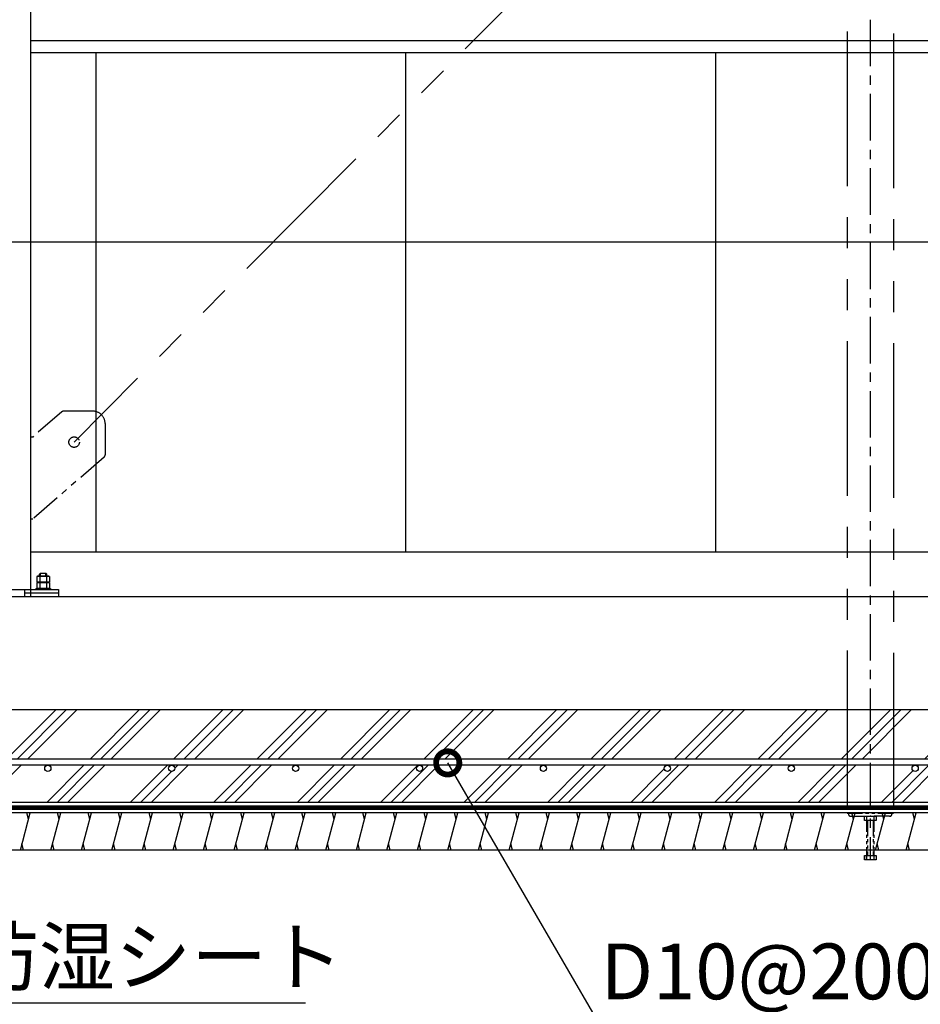
# Model space of a CAD drawing. Extents: x 316359 to 328425, y -178518 to -170025.
# Drawn here: x 322971 to 324424, y -176625 to -175035 of the extents above; entities that cross this region are included whole.
import ezdxf

# ---------------------------------------------------------------- set-up
doc = ezdxf.new("R2010")
doc.units = 0
doc.header["$LTSCALE"] = 20
doc.header["$PDMODE"] = 3
doc.header["$PDSIZE"] = 2
doc.linetypes.add('CENTER', pattern=[2, 1.25, -0.25, 0.25, -0.25])
doc.linetypes.add('PHANTOM', pattern=[2.5, 1.25, -0.25, 0.25, -0.25, 0.25, -0.25])
doc.layers.get('0').update_dxf_attribs({"linetype": 'CONTINUOUS'})
doc.layers.get('DEFPOINTS').update_dxf_attribs({"linetype": 'CONTINUOUS'})
for name, color, linetype in [('センター', 3, 'CENTER'), ('寸法', 4, 'CONTINUOUS'), ('想像線', 6, 'PHANTOM'), ('細線', 5, 'CONTINUOUS'), ('部品1', 7, 'CONTINUOUS')]:
    doc.layers.add(name, color=color, linetype=linetype)
doc.styles.add('STYLE1', font='isocp.shx', dxfattribs={"bigfont": 'bigfont.shx'})
doc.dimstyles.new('INABA_S30G', dxfattribs={"dimscale": 30, "dimtxt": 3, "dimasz": 2.5, "dimexe": 1.5, "dimexo": 0.5, "dimgap": 1, "dimtad": 3, "dimdec": 1, "dimdsep": 46, "dimtxsty": 'STYLE1', "dimblk1": 'DOTSMALL', "dimblk2": 'DOTSMALL', "dimsah": 1, "dimcen": 0, "dimclrt": 7, "dimadec": 0, "dimazin": 0, "dimtfac": 1, "dimtdec": 1, "dimtix": 1, "dimtmove": 0, "dimatfit": 3, "dimldrblk": 'DOTSMALL', "dimfxl": 1, "dimtolj": 1, "dimtzin": 0, "dimarcsym": 0})

# ---------------------------------------------------------------- blocks, each defined once
blk = doc.blocks.new('_DOTSMALL')
at = {"color": 0, "linetype": 'ByBlock', "ltscale": 50, "const_width": 0.5}
blk.add_lwpolyline([(-0.0625, 0, 1), (0.0625, 0, 1)], format="xyb", close=True, dxfattribs=at)
blk = doc.blocks.new('*D34')
at = {"layer": 'DEFPOINTS', "color": 0, "ltscale": 50}
for p in [(323656.4, -176226.9), (323661.4, -176235.6)]:
    blk.add_point(p, dxfattribs=at)
at = {"layer": '寸法', "color": 0, "lineweight": -2, "ltscale": 50}
for p, q in [((323909.5, -176662.2), (323661.4, -176235.6)), ((324704.5, -176662.2), (323909.5, -176662.2))]:
    blk.add_line(p, q, dxfattribs=at)
at = {"layer": '寸法', "color": 0, "lineweight": -2, "ltscale": 50, "xscale": 75, "yscale": 75, "zscale": 75, "rotation": 120.180618409631}
blk.add_blockref('_DOTSMALL', (323661.4, -176235.6), dxfattribs=at)
at = {"layer": '寸法', "color": 7, "ltscale": 50, "insert": (324322, -176572.3), "char_height": 90, "attachment_point": 5, "style": 'STYLE1'}
blk.add_mtext('\\A1;D10@200 X・Y', dxfattribs=at)
blk = doc.blocks.new('_None')
blk = doc.blocks.new('*D35')
at = {"layer": 'DEFPOINTS', "color": 0, "ltscale": 50}
for p in [(322805.6, -176298.3), (322808.7, -176307.8)]:
    blk.add_point(p, dxfattribs=at)
at = {"layer": '寸法', "color": 0, "lineweight": -2, "ltscale": 50}
for p, q in [((322909.9, -176623.6), (322808.7, -176307.8)), ((323431.9, -176623.6), (322909.9, -176623.6))]:
    blk.add_line(p, q, dxfattribs=at)
at = {"layer": '寸法', "color": 0, "lineweight": -2, "ltscale": 50, "xscale": 75, "yscale": 75, "zscale": 75, "rotation": 107.7740693263627}
blk.add_blockref('_DOTSMALL', (322808.7, -176307.8), dxfattribs=at)
at = {"layer": '寸法', "color": 7, "ltscale": 50, "insert": (323185.9, -176548.6), "char_height": 90, "attachment_point": 5, "style": 'STYLE1'}
blk.add_mtext('\\A1;防湿シート', dxfattribs=at)
blk = doc.blocks.new('*D53')
at = {"layer": 'DEFPOINTS', "color": 0, "ltscale": 50}
for p in [(325842.1, -175393.9), (320293.4, -175967.3), (325688.4, -175967.3)]:
    blk.add_point(p, dxfattribs=at)
at = {"layer": '寸法', "color": 0, "lineweight": -2, "ltscale": 50}
for p, q in [((320297.4, -175952.3), (320459.1, -175348.9)), ((325692.4, -175952.3), (325854.1, -175348.9)), ((320447.1, -175393.9), (325842.1, -175393.9))]:
    blk.add_line(p, q, dxfattribs=at)
at = {"layer": '寸法', "color": 0, "lineweight": -2, "ltscale": 50, "xscale": 75, "yscale": 75, "zscale": 75, "rotation": 180}
blk.add_blockref('_DOTSMALL', (320447.1, -175393.9), dxfattribs=at)
at = {"layer": '寸法', "color": 0, "lineweight": -2, "ltscale": 50, "xscale": 75, "yscale": 75, "zscale": 75}
blk.add_blockref('_DOTSMALL', (325842.1, -175393.9), dxfattribs=at)
at = {"layer": '寸法', "color": 7, "ltscale": 50, "insert": (321793.4, -175318.9), "char_height": 90, "attachment_point": 5, "style": 'STYLE1'}
blk.add_mtext('\\A1;内部奥行寸法 5395', dxfattribs=at)

msp = doc.modelspace()

# ---------------------------------------------------------------- hatches: boundary and pattern name
at = {"layer": '細線', "ltscale": 50}
h = msp.add_hatch(dxfattribs=at)
h.set_pattern_fill('PLAST', color=256, scale=15, angle=45)
h.paths.add_polyline_path([(325688.39666732, -176149.33657422), (320308.37802747, -176149.33657422), (320308.37802747, -176167.33657422), (319648.39666732, -176167.33657422), (319222.11520949, -176238.92791007, 0.3662770615), (319197.08393947, -176268.51357759), (319197.08393947, -176337.23717413), (319648.39666732, -176299.33657422), (325688.39666732, -176299.33657422)])
h.paths.add_polyline_path([(325628.39666732, -176229.33657422), (325628.39666732, -176239.33657422), (325615.92198611, -176239.33657422, -0.4142135624), (325620.92198611, -176244.33657422, -1), (325610.92198611, -176244.33657422, -0.4142135624), (325615.92198611, -176239.33657422), (325415.92198611, -176239.33657422, -0.4142135624), (325420.92198611, -176244.33657422, -1), (325410.92198611, -176244.33657422, -0.4142135624), (325415.92198611, -176239.33657422), (325215.92198611, -176239.33657422, -0.4142135624), (325220.92198611, -176244.33657422, -1), (325210.92198611, -176244.33657422, -0.4142135624), (325215.92198611, -176239.33657422), (325015.92198611, -176239.33657422, -0.4142135624), (325020.92198611, -176244.33657422, -1), (325010.92198611, -176244.33657422, -0.4142135624), (325015.92198611, -176239.33657422), (324815.92198611, -176239.33657422, -0.4142135624), (324820.92198611, -176244.33657422, -1), (324810.92198611, -176244.33657422, -0.4142135624), (324815.92198611, -176239.33657422), (324615.92198611, -176239.33657422, -0.4142135624), (324620.92198611, -176244.33657422, -1), (324610.92198611, -176244.33657422, -0.4142135624), (324615.92198611, -176239.33657422), (324415.92198611, -176239.33657422, -0.4142135624), (324420.92198611, -176244.33657422, -1), (324410.92198611, -176244.33657422, -0.4142135624), (324415.92198611, -176239.33657422), (324215.92198611, -176239.33657422, -0.4142135624), (324220.92198611, -176244.33657422, -1), (324210.92198611, -176244.33657422, -0.4142135624), (324215.92198611, -176239.33657422), (324015.92198611, -176239.33657422, -0.4142135624), (324020.92198611, -176244.33657422, -1), (324010.92198611, -176244.33657422, -0.4142135624), (324015.92198611, -176239.33657422), (323815.92198611, -176239.33657422, -0.4142135624), (323820.92198611, -176244.33657422, -1), (323810.92198611, -176244.33657422, -0.4142135624), (323815.92198611, -176239.33657422), (323615.92198611, -176239.33657422, -0.4142135624), (323620.92198611, -176244.33657422, -1), (323610.92198611, -176244.33657422, -0.4142135624), (323615.92198611, -176239.33657422), (323415.92198611, -176239.33657422, -0.4142135624), (323420.92198611, -176244.33657422, -1), (323410.92198611, -176244.33657422, -0.4142135624), (323415.92198611, -176239.33657422), (323215.92198611, -176239.33657422, -0.4142135624), (323220.92198611, -176244.33657422, -1), (323210.92198611, -176244.33657422, -0.4142135624), (323215.92198611, -176239.33657422), (323015.92198611, -176239.33657422, -0.4142135624), (323020.92198611, -176244.33657422, -1), (323010.92198611, -176244.33657422, -0.4142135624), (323015.92198611, -176239.33657422), (322815.92198611, -176239.33657422, -0.4142135624), (322820.92198611, -176244.33657422, -1), (322810.92198611, -176244.33657422, -0.4142135624), (322815.92198611, -176239.33657422), (322615.92198611, -176239.33657422, -0.4142135624), (322620.92198611, -176244.33657422, -1), (322610.92198611, -176244.33657422, -0.4142135624), (322615.92198611, -176239.33657422), (322415.92198611, -176239.33657422, -0.4142135624), (322420.92198611, -176244.33657422, -1), (322410.92198611, -176244.33657422, -0.4142135624), (322415.92198611, -176239.33657422), (322215.92198611, -176239.33657422, -0.4142135624), (322220.92198611, -176244.33657422, -1), (322210.92198611, -176244.33657422, -0.4142135624), (322215.92198611, -176239.33657422), (322015.92198611, -176239.33657422, -0.4142135624), (322020.92198611, -176244.33657422, -1), (322010.92198611, -176244.33657422, -0.4142135624), (322015.92198611, -176239.33657422), (321815.92198611, -176239.33657422, -0.4142135624), (321820.92198611, -176244.33657422, -1), (321810.92198611, -176244.33657422, -0.4142135624), (321815.92198611, -176239.33657422), (321615.92198611, -176239.33657422, -0.4142135624), (321620.92198611, -176244.33657422, -1), (321610.92198611, -176244.33657422, -0.4142135624), (321615.92198611, -176239.33657422), (321415.92198611, -176239.33657422, -0.4142135624), (321420.92198611, -176244.33657422, -1), (321410.92198611, -176244.33657422, -0.4142135624), (321415.92198611, -176239.33657422), (321215.92198611, -176239.33657422, -0.4142135624), (321220.92198611, -176244.33657422, -1), (321210.92198611, -176244.33657422, -0.4142135624), (321215.92198611, -176239.33657422), (321015.92198611, -176239.33657422, -0.4142135624), (321020.92198611, -176244.33657422, -1), (321010.92198611, -176244.33657422, -0.4142135624), (321015.92198611, -176239.33657422), (320815.92198611, -176239.33657422, -0.4142135624), (320820.92198611, -176244.33657422, -1), (320810.92198611, -176244.33657422, -0.4142135624), (320815.92198611, -176239.33657422), (320615.92198611, -176239.33657422, -0.4142135624), (320620.92198611, -176244.33657422, -1), (320610.92198611, -176244.33657422, -0.4142135624), (320615.92198611, -176239.33657422), (320415.92198611, -176239.33657422, -0.4142135624), (320420.92198611, -176244.33657422, -1), (320410.92198611, -176244.33657422, -0.4142135624), (320415.92198611, -176239.33657422), (320215.92198611, -176239.33657422, -0.4142135624), (320220.92198611, -176244.33657422, -1), (320210.92198611, -176244.33657422, -0.4142135624), (320215.92198611, -176239.33657422), (320015.92198611, -176239.33657422, -0.4142135624), (320020.92198611, -176244.33657422, -1), (320010.92198611, -176244.33657422, -0.4142135624), (320015.92198611, -176239.33657422), (319815.92198611, -176239.33657422, -0.4142135624), (319820.92198611, -176244.33657422, -1), (319810.92198611, -176244.33657422, -0.4142135624), (319815.92198611, -176239.33657422), (319648.39666732, -176239.33657422), (319614.72720886, -176243.41844937, -0.4867871668), (319620.92198611, -176248.27360203, -1), (319610.92198611, -176248.27360203, -0.3451824475), (319614.72720886, -176243.41844937), (319414.72720886, -176267.66520203, -0.4867871668), (319420.92198611, -176272.52035469, -1), (319410.92198611, -176272.52035469, -0.3451824475), (319414.72720886, -176267.66520203), (319255.33659238, -176286.98872629), (319254.33794908, -176277.08947007), (319648.39666732, -176229.33657422)], flags=16)
h = msp.add_hatch(dxfattribs=at)
h.set_pattern_fill('LINE', color=256, scale=15, angle=75)
h.paths.add_polyline_path([(325688.39666732, -176316.33657422), (319648.39666732, -176316.33657422), (319197.08393947, -176354.23717413), (319147.08393947, -176354.23717413), (319147.08393947, -176414.23717413), (319197.08393947, -176414.23717413), (319648.39666732, -176376.33657422), (325638.39666732, -176376.33657422), (325638.39666732, -176357.33657422), (325688.39666732, -176357.33657422)])

# ---------------------------------------------------------------- linework, layer by layer
at = {"layer": 'センター', "ltscale": 3}
msp.add_line((324343.39666732, -172635.33657422), (324343.39666732, -176392.33657422), dxfattribs=at)
at = {"layer": '想像線', "ltscale": 10}
for p, q in [((324305.89666732, -173054.32910902), (324305.89666732, -176317.33657422)), ((324380.89666732, -173057.67471761), (324380.89666732, -176317.33657422)), ((325628.39666732, -173132.33657422), (323058.39666732, -175717.53657422))]:
    msp.add_line(p, q, dxfattribs=at)
at = {"layer": '想像線', "ltscale": 2}
for p, q in [((323038.2915599, -175668.76030258), (322991.59666732, -175709.35155342)), ((323106.67696246, -175741.81507841), (322991.59666732, -175841.85285276))]:
    msp.add_line(p, q, dxfattribs=at)
at = {"layer": '想像線', "ltscale": 5}
for p, q in [((323088.39666732, -175667.53385048), (323041.57185504, -175667.53385048)), ((323108.39666732, -175687.53385048), (323108.39666732, -175738.0415305)), ((322991.59666732, -175709.35155342), (322988.39666732, -175709.35155342)), ((322991.59666732, -175841.85285276), (322988.39666732, -175841.85285276))]:
    msp.add_line(p, q, dxfattribs=at)
at = {"layer": '想像線'}
for p, q in [((324380.89666732, -176317.33657422), (324305.89666732, -176317.33657422)), ((324308.19666732, -176317.83657422), (324308.19666732, -176317.33657422)), ((324312.19666732, -176321.83657422), (324343.39666732, -176321.83657422)), ((324333.89666732, -176328.83657422), (324333.89666732, -176321.83657422)), ((324333.89666732, -176321.83657422), (324337.39666732, -176321.83657422)), ((324337.39666732, -176321.83657422), (324337.39666732, -176392.3365886)), ((324337.39666732, -176321.83657422), (324349.39666732, -176321.83657422)), ((324374.59666732, -176321.83657422), (324343.39666732, -176321.83657422)), ((324349.39666732, -176321.83657422), (324349.39666732, -176392.3365886)), ((324349.39666732, -176321.83657422), (324352.89666732, -176321.83657422)), ((324352.89666732, -176321.83657422), (324352.89666732, -176328.83657422)), ((324378.59666732, -176317.83657422), (324378.59666732, -176317.33657422)), ((324337.39666732, -176328.83657422), (324333.89666732, -176328.83657422)), ((324352.89666732, -176328.83657422), (324337.39666732, -176328.83657422)), ((324338.89666732, -176328.83657422), (324338.89666732, -176385.3365886)), ((324347.89666732, -176328.83657422), (324347.89666732, -176385.3365886)), ((324333.89666732, -176392.3365886), (324333.89666732, -176385.3365886)), ((324333.89666732, -176385.3365886), (324337.39666732, -176385.3365886)), ((324337.39666732, -176392.3365886), (324337.39666732, -176385.3365886)), ((324337.39666732, -176385.3365886), (324349.39666732, -176385.3365886)), ((324349.39666732, -176385.3365886), (324352.89666732, -176385.3365886)), ((324352.89666732, -176385.3365886), (324352.89666732, -176392.3365886)), ((324337.39666732, -176392.3365886), (324333.89666732, -176392.3365886)), ((324352.89666732, -176392.3365886), (324337.39666732, -176392.3365886))]:
    msp.add_line(p, q, dxfattribs=at)
at = {"layer": '想像線', "ltscale": 2}
msp.add_circle((323058.39666732, -175717.53657422), 8.5, dxfattribs=at)
for centre, start, end in [((323041.57185504, -175672.53385048), 90, 131.0000000038), ((323103.39666732, -175738.0415305), 311.0000000038, 0)]:
    msp.add_arc(centre, 5, start, end, dxfattribs=at)
at = {"layer": '想像線', "ltscale": 5}
msp.add_arc((323088.39666732, -175687.53385048), 20, 0, 90, dxfattribs=at)
at = {"layer": '想像線'}
for centre, start, end in [((324312.19666732, -176317.83657422), 180, 270), ((324374.59666732, -176317.83657422), 270, 0)]:
    msp.add_arc(centre, 4, start, end, dxfattribs=at)
at = {"layer": '細線', "ltscale": 50}
for p, q in [((322984.9564528, -176326.33657343), (322982.27696088, -176316.33657343)), ((323034.26148111, -176326.33657422), (323031.58198918, -176316.33657422)), ((323083.5665092, -176326.33657422), (323080.88701727, -176316.33657422)), ((323132.87153718, -176326.33657382), (323130.19204526, -176316.33657383)), ((323182.17656528, -176326.33657382), (323179.49707335, -176316.33657383)), ((323231.48159337, -176326.33657382), (323228.80210144, -176316.33657383)), ((323280.78662136, -176326.33657343), (323278.10712943, -176316.33657343)), ((323330.09164976, -176326.33657461), (323327.41215784, -176316.33657461)), ((323379.39667785, -176326.33657461), (323376.71718593, -176316.33657461)), ((323428.70170584, -176326.33657422), (323426.02221392, -176316.33657422)), ((323478.00673393, -176326.33657422), (323475.32724201, -176316.33657422)), ((323527.31176203, -176326.33657422), (323524.6322701, -176316.33657422)), ((323576.61679001, -176326.33657382), (323573.93729809, -176316.33657383)), ((323625.92181831, -176326.33657461), (323623.24232639, -176316.33657461)), ((323675.22684641, -176326.33657461), (323672.54735448, -176316.33657461)), ((323724.53187439, -176326.33657422), (323721.85238247, -176316.33657422)), ((323773.83690249, -176326.33657422), (323771.15741056, -176316.33657422)), ((323823.14193058, -176326.33657422), (323820.46243865, -176316.33657422)), ((323872.44695856, -176326.33657382), (323869.76746664, -176316.33657383)), ((323921.75198666, -176326.33657382), (323919.07249473, -176316.33657383)), ((323971.05701475, -176326.33657382), (323968.37752282, -176316.33657383)), ((324020.36204274, -176326.33657343), (324017.68255081, -176316.33657343)), ((324069.66707083, -176326.33657343), (324066.9875789, -176316.33657343)), ((324118.97209892, -176326.33657343), (324116.29260699, -176316.33657343)), ((324168.27712691, -176326.33657304), (324165.59763498, -176316.33657304)), ((324217.58215521, -176326.33657382), (324214.90266328, -176316.33657383)), ((324266.8871833, -176326.33657382), (324264.20769138, -176316.33657383)), ((324316.19221129, -176326.33657343), (324313.51271936, -176316.33657343)), ((324365.49723938, -176326.33657343), (324362.81774745, -176316.33657343)), ((324414.80226747, -176326.33657343), (324412.12277555, -176316.33657343)), ((322976.91797703, -176376.33657343), (322974.23848511, -176366.33657343)), ((323026.22300533, -176376.33657422), (323023.54351341, -176366.33657422)), ((323075.52803342, -176376.33657422), (323072.8485415, -176366.33657422)), ((323124.83306141, -176376.33657383), (323122.15356949, -176366.33657382)), ((323174.1380895, -176376.33657383), (323171.45859758, -176366.33657382)), ((323223.4431176, -176376.33657383), (323220.76362567, -176366.33657382)), ((323272.74814558, -176376.33657343), (323270.06865366, -176366.33657343)), ((323322.05317399, -176376.33657461), (323319.37368206, -176366.33657461)), ((323371.35820208, -176376.33657461), (323368.67871016, -176366.33657461)), ((323420.66323007, -176376.33657422), (323417.98373814, -176366.33657422)), ((323469.96825816, -176376.33657422), (323467.28876624, -176366.33657422)), ((323519.27328625, -176376.33657422), (323516.59379433, -176366.33657422)), ((323568.57831424, -176376.33657383), (323565.89882231, -176366.33657382)), ((323617.88334254, -176376.33657461), (323615.20385062, -176366.33657461)), ((323667.18837063, -176376.33657461), (323664.50887871, -176366.33657461)), ((323716.49339862, -176376.33657422), (323713.8139067, -176366.33657422)), ((323765.79842671, -176376.33657422), (323763.11893479, -176366.33657422)), ((323815.1034548, -176376.33657422), (323812.42396288, -176366.33657422)), ((323864.40848279, -176376.33657383), (323861.72899087, -176366.33657382)), ((323913.71351088, -176376.33657383), (323911.03401896, -176366.33657382)), ((323963.01853898, -176376.33657383), (323960.33904705, -176366.33657382)), ((324012.32356696, -176376.33657343), (324009.64407504, -176366.33657343)), ((324061.62859505, -176376.33657343), (324058.94910313, -176366.33657343)), ((324110.93362315, -176376.33657343), (324108.25413122, -176366.33657343)), ((324160.23865113, -176376.33657304), (324157.55915921, -176366.33657304)), ((324209.54367944, -176376.33657383), (324206.86418751, -176366.33657382)), ((324258.84870753, -176376.33657383), (324256.1692156, -176366.33657382)), ((324308.15373551, -176376.33657343), (324305.47424359, -176366.33657343)), ((324357.45876361, -176376.33657343), (324354.77927168, -176366.33657343)), ((324406.7637917, -176376.33657343), (324404.08429977, -176366.33657343))]:
    msp.add_line(p, q, dxfattribs=at)
at = {"layer": '部品1'}
for p, q in [((322988.39666732, -175967.33657422), (322988.39666732, -172857.33657422)), ((322998.00436247, -175934.64042179), (322998.00436247, -175943.83657422)), ((323018.78897216, -175934.64042179), (322998.00436247, -175934.64042179)), ((323016.19089595, -175933.83657422), (323000.60243868, -175933.83657422)), ((323002.39666732, -175930.83657422), (323003.89666732, -175929.33657422)), ((323002.39666732, -175933.83657422), (323002.39666732, -175930.83657422)), ((323002.39666732, -175933.83657422), (323014.39666732, -175933.83657422)), ((323003.20051489, -175934.64042179), (323003.20051489, -175943.83657422)), ((323003.89666732, -175929.33657422), (323012.89666732, -175929.33657422)), ((323012.89666732, -175929.33657422), (323014.39666732, -175930.83657422)), ((323013.59281974, -175934.64042179), (323013.59281974, -175943.83657422)), ((323014.39666732, -175933.83657422), (323014.39666732, -175930.83657422)), ((323018.78897216, -175934.64042179), (323018.78897216, -175943.83657422)), ((322978.39666732, -175955.33657422), (322978.39666732, -175967.33657422)), ((322996.39666732, -175953.83657422), (323020.39666732, -175953.83657422)), ((322996.39666732, -175953.83657422), (322996.39666732, -175955.33657422)), ((323018.78897216, -175943.83657422), (322998.00436247, -175943.83657422)), ((323018.78897216, -175944.64042179), (322998.00436247, -175944.64042179)), ((322998.00436247, -175944.64042179), (322998.00436247, -175953.83657422)), ((323018.78897216, -175953.83657422), (322998.00436247, -175953.83657422)), ((323016.19089595, -175943.83657422), (323000.60243868, -175943.83657422)), ((323003.20051489, -175944.64042179), (323003.20051489, -175953.83657422)), ((323013.59281974, -175944.64042179), (323013.59281974, -175953.83657422)), ((323018.78897216, -175944.64042179), (323018.78897216, -175953.83657422)), ((323020.39666732, -175953.83657422), (323020.39666732, -175955.33657422)), ((323033.39666732, -175955.33657422), (323033.39666732, -175967.33657422)), ((323033.39666732, -175961.33657422), (322978.39666732, -175961.33657422))]:
    msp.add_line(p, q, dxfattribs=at)
at = {"layer": '部品1', "ltscale": 50}
for p, q in [((325698.39666732, -175069.33657422), (322988.39666732, -175069.33657422)), ((325698.39666732, -175088.83657422), (322988.39666732, -175088.83657422)), ((323093.39666732, -175088.83657422), (323093.39666732, -175895.33657422)), ((323593.39666732, -175088.83657422), (323593.39666732, -175895.33657422)), ((324093.39666732, -175088.83657422), (324093.39666732, -175895.33657422)), ((325698.39666732, -175895.33657422), (322988.39666732, -175895.33657422)), ((322853.39666732, -175955.33657422), (323033.39666732, -175955.33657422)), ((325902.89666732, -175967.33657422), (320257.89666732, -175967.33657422)), ((320308.37802747, -176149.33657422), (325688.39666732, -176149.33657422)), ((325628.39666732, -176229.33657422), (319648.39666732, -176229.33657422)), ((325628.39666732, -176239.33657422), (319648.39666732, -176239.33657422)), ((325688.39666732, -176299.33657422), (319648.39666732, -176299.33657422)), ((325688.39666732, -176299.33657422), (319648.39666732, -176299.33657422)), ((325688.39666732, -176316.33657422), (319648.39666732, -176316.33657422)), ((325638.39666732, -176376.33657422), (319648.39666732, -176376.33657422))]:
    msp.add_line(p, q, dxfattribs=at)
at = {"layer": '部品1', "color": 2}
for p, q in [((323003.89666732, -175933.83657422), (323003.89666732, -175929.33657422)), ((323012.89666732, -175933.83657422), (323012.89666732, -175929.33657422))]:
    msp.add_line(p, q, dxfattribs=at)
at = {"layer": '部品1', "ltscale": 50, "const_width": 7.5}
msp.add_lwpolyline([(325688.39666732, -176307.83657422), (319648.39666732, -176307.83657422)], dxfattribs=at)
at = {"layer": '部品1', "ltscale": 70}
for centre in [(323015.92198611, -176244.33657422), (323215.92198611, -176244.33657422), (323415.92198611, -176244.33657422), (323615.92198611, -176244.33657422), (323815.92198611, -176244.33657422), (324015.92198611, -176244.33657422), (324215.92198611, -176244.33657422), (324415.92198611, -176244.33657422)]:
    msp.add_circle(centre, 5, dxfattribs=at)
at = {"layer": '部品1'}
for centre, radius, start, end in [((323000.60243868, -175938.43705516), 4.60048095, 55.6157525329, 124.3842474671), ((323008.39666732, -175951.03272664), 17.19615242, 72.4120462259, 107.5879537741), ((323016.19089595, -175938.43705516), 4.60048095, 55.6157525329, 124.3842474671), ((323000.60243868, -175948.43705516), 4.60048095, 55.6157525329, 124.3842474671), ((323008.39666732, -175961.03272664), 17.19615242, 72.4120462259, 107.5879537741), ((323016.19089595, -175948.43705516), 4.60048095, 55.6157525329, 124.3842474671)]:
    msp.add_arc(centre, radius, start, end, dxfattribs=at)

# ---------------------------------------------------------------- dimensions: what is measured, and where the dimension line sits
at = {"layer": '寸法', "ltscale": 50}
dim = msp.add_linear_dim(base=(325842.05267992, -175393.88452827), p1=(320293.39666732, -175967.33657422), p2=(325688.39666732, -175967.33657422), text='内部奥行寸法 <>', dimstyle='INABA_S30G', override={"dimtih": 1, "dimtoh": 1, "dimtdec": 8}, dxfattribs=at)
dim.commit()
dim.dimension.update_dxf_attribs({"geometry": '*D53', "text_midpoint": (321793.39666732, -175393.88452827), "dimtype": 160})
for p1, p2, text, picture, middle in [((323656.38899745, -176226.94413423), (323661.41627303, -176235.58858333), 'D10@200 X・Y', '*D34', (324321.99729383, -176662.16630447)), ((322805.62089944, -176298.31389776), (322808.67354307, -176307.83657422), '防湿シート', '*D35', (323185.88312515, -176623.55836189))]:
    dim = msp.add_diameter_dim_2p(p1=p1, p2=p2, text=text, dimstyle='INABA_S30G', override={"dimtih": 1, "dimtoh": 1, "dimdec": 1, "dimblk1": 'None', "dimblk2": 'DOTSMALL', "dimtdec": 8, "dimtofl": 0}, dxfattribs=at)
    dim.commit()
    dim.dimension.update_dxf_attribs({"geometry": picture, "text_midpoint": middle, "dimtype": 163})

doc.saveas('drawing.dxf')
